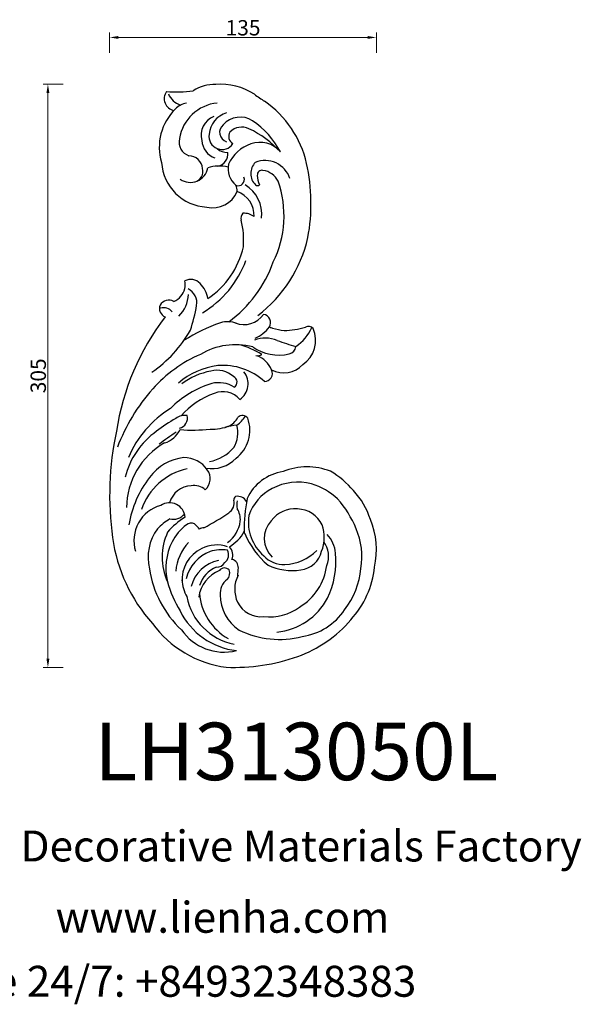
# Model space of a CAD drawing. Units: millimetres. Extents: x 8248 to 8792, y 1051 to 1564.
import ezdxf

# ---------------------------------------------------------------- set-up
doc = ezdxf.new("R2010")
doc.units = ezdxf.units.MM
doc.layers.add('columnas', color=6, linetype='Continuous')
doc.layers.add('product', color=2, linetype='Continuous')
doc.styles.get("Standard").update_dxf_attribs({"font": 'txt', "bigfont": 'gbcbig.shx'})
doc.styles.add('型式1', font='txt')
doc.dimstyles.new('8', dxfattribs={"dimtxt": 8, "dimasz": 4.5, "dimexe": 2.5, "dimexo": 0, "dimgap": 0, "dimtad": 1, "dimdec": 0, "dimtxsty": 'Standard', "dimcen": 0, "dimclrd": 256, "dimclre": 256, "dimclrt": 256, "dimadec": 3, "dimazin": 0, "dimtfac": 1, "dimtdec": 0, "dimtofl": 0, "dimtmove": 0, "dimatfit": 3, "dimfxl": 8, "dimfxlon": 1, "dimlwd": 18, "dimlwe": 18, "dimarcsym": 0})

# ---------------------------------------------------------------- blocks, each defined once
blk = doc.blocks.new('64')
at = {"layer": 'product'}
for centre, radius, start, end in [((319370.8907488826, 254320.4173781479), 20.36375594418851, 88.62123988048835, 123.5459213022153), ((319373.8159244431, 254308.5446461772), 32.32245702908915, 56.88081155857783, 94.32078921178842), ((319350.7435365509, 254333.307862373), 6.226949204899848, 143.4726457994247, 259.1852423395782), ((319350.8361998098, 254405.8148710182), 68.98919249266002, 265.7635033821811, 277.3295974709893), ((319356.2833883762, 254339.8019436089), 10.37128123878707, 202.1686760368748, 251.4177593446449), ((319431.6212328984, 254389.2748291541), 67.01415258169318, 233.1980510449543, 238.7047144524341), ((319369.5858344035, 254308.1302224192), 27.63621352511652, 134.0269598819149, 196.9703366756683), ((319357.9172138806, 254320.754907801), 10.45631062729723, 100.2380516356258, 136.1328236044027), ((319374.2383289799, 254309.1243883105), 22.01973249496522, 95.44585997248862, 171.1085599980019), ((319365.4651802289, 254287.2868431441), 54.61511201524095, 13.03079527640746, 54.9747792411006), ((319373.9163304009, 254314.3891805656), 10.21474747904616, 110.4659042196122, 196.6531655627384), ((319380.2509234169, 254313.9718648607), 12.34076023682986, 105.3854434408479, 176.0443611281556), ((319384.1142432538, 254311.7850116195), 11.92181490061235, 57.42710208424727, 138.4435056806109), ((319378.4665516943, 254315.781587341), 5.100779723318177, 129.9224521303653, 253.0182504573891), ((319384.9142588123, 254310.0309342686), 8.498504460513596, 64.07283279409202, 136.3944452688085), ((319366.8087085584, 254271.0970382274), 51.43530436257133, 42.05054293607417, 64.89691210435029), ((319365.6599318602, 254285.1595351561), 44.3113029525902, 27.39430967512761, 55.8530812948314), ((319359.51172962, 254310.5738027577), 7.29508691702453, 164.4634052032036, 252.9767631812314), ((319374.5928628328, 254313.5813324428), 6.768205228814635, 169.4273168461636, 327.5816490938191), ((319382.314144118, 254313.6463448575), 4.203915746191751, 147.7072789151415, 241.4701696783563), ((319374.4158227182, 254312.1421608299), 10.30827600094902, 183.7839975756702, 250.0131857160945), ((319377.2650181043, 254313.0372255985), 7.723103089035818, 228.1550115936548, 272.7849930868527), ((319395.7405964563, 254291.2098999288), 19.49532375496353, 108.2930440094612, 155.837436357566), ((319394.4084588081, 254296.9308893658), 13.65564785138241, 39.12435524533458, 110.5210148438114), ((319357.1818459046, 254296.3250603216), 7.275873258237486, 4.727663269651803, 88.47071595256631), ((319371.2434372578, 254304.5269476826), 6.446204367252565, 280.6808749078569, 7.095845964863638), ((319367.9110937587, 254301.6037029924), 24.80592099451937, 183.5589460112804, 267.1057368076021), ((319358.0803481169, 254298.9342328408), 9.249302806490562, 235.0207126621678, 349.6975057518712), ((319359.0423725593, 254295.4126041718), 5.598662614249172, 285.5539411277931, 15.66950114620369), ((319373.2288452769, 254278.0312870063), 20.17663702293368, 77.04804379638885, 107.4436941864545), ((319389.1042861348, 254296.9207426078), 11.37951477804355, 168.4978988554123, 230.0579619581609), ((319397.7666512751, 254294.3014088208), 8.195279395285956, 135.1177904207912, 225.5608725050091), ((319397.0367270574, 254287.437027322), 13.62833898695737, 18.55512174587015, 111.8715290453921), ((319323.6416393953, 254278.6617383513), 97.31181979418585, 349.4856684736307, 12.42601222850368), ((319383.0016542925, 254291.2161639281), 3.250872396538178, 248.2779599756459, 20.76010577408032), ((319395.4322077673, 254293.5384391261), 2.459790832791631, 77.88169822623523, 184.0207180947861), ((319403.6131604996, 254293.1253819742), 10.63741038793968, 178.7040457921207, 206.0732873164468), ((319394.5085502754, 254285.5681351318), 10.47474056030081, 27.20467462989349, 82.09808050129084), ((319375.4100680182, 254285.2310437848), 7.042992241495241, 357.8794713042415, 24.8976622435169), ((319377.6570273021, 254273.1959715415), 17.65416317479699, 353.0601563023829, 59.21486357911024), ((319393.0435046394, 254289.4297110464), 1.410525553872916, 223.9918115732665, 316.0081884267335), ((319352.8320225825, 254272.3346007626), 54.08365626633639, 333.520732257116, 19.46491843701871), ((319369.8152664516, 254290.0896455212), 13.63078165969186, 256.6095426491066, 337.9409423596643), ((319378.0576527758, 254272.4782007315), 13.2413477705812, 357.3859303871034, 70.63521268418114), ((319388.1710843231, 254270.8933235591), 3.776338232004722, 134.3917616249761, 194.0755033185888), ((319386.1160521017, 254265.0544624366), 8.557470366904155, 52.83924039121733, 93.93158494301568), ((319346.9444793518, 254259.7054725517), 38.94212472357067, 354.6595062775946, 15.29034022513264), ((319350.5932153593, 254276.3750399515), 70.44611087475036, 307.2996126539626, 347.3136770473954), ((319343.0204647502, 254265.6412688393), 43.75433294352911, 303.5456858762307, 347.3790738003791), ((319337.5273545961, 254267.2679206723), 52.81687725118542, 300.5849109453768, 339.745217496752), ((319339.8517169342, 254269.6340332064), 65.01793722309455, 306.0324469832934, 340.7704214551188), ((319358.3512423725, 254232.5732810196), 6.585795486084367, 42.56828837606761, 118.5264453954307), ((319343.7907848037, 254236.1802134847), 11.62148502864012, 350.9538051735712, 10.80841765634189), ((319353.0823646354, 254226.9332917955), 14.29360890330164, 9.020754944136835, 44.93181214549308), ((319345.6046614298, 254236.8774329651), 9.98737612007801, 293.191154642963, 345.358719642251), ((319340.6210183157, 254231.890336959), 16.52315620757933, 313.858428147554, 357.9221538283343), ((319353.5838869393, 254226.965922427), 7.934622352412096, 349.6890530710223, 64.91316766954193), ((319346.743619078, 254224.0061835689), 4.740849045956739, 158.1988776312743, 248.2685344206438), ((319346.959771582, 254222.929372692), 5.420023341357669, 61.59970760533339, 148.4312701174453), ((319278.390915459, 254239.5637216061), 84.17490497593553, 341.3305949871485, 350.4136164930059), ((319449.9757741526, 254139.6601906824), 131.958737883953, 142.7127634760196, 171.1217575344384), ((319344.4317144882, 254219.1589116549), 5.226701801366405, 37.01909991248056, 110.0013726603354), ((319386.0683945912, 254228.0394896215), 12.43381407743219, 248.6128039192942, 324.9651387087936), ((319395.5590844371, 254216.6030911681), 4.35351224618619, 329.0972308703978, 80.87853851291047), ((319406.6481244923, 254124.3251414489), 97.9203691029813, 109.6187492828643, 121.9502557190763), ((319377.4829171767, 254203.2426930514), 13.82606688782506, 69.32379405198112, 105.5759739263502), ((319419.6346351182, 254211.5083666496), 3.114808377351914, 40.55291414285701, 119.9023254366937), ((319299.9252670466, 254245.9252535573), 67.06630641093929, 304.6962878960973, 330.2233171648479), ((319383.8678420588, 254226.2377332136), 19.46518713479147, 294.277808856416, 322.4225071749937), ((319401.3958877948, 254217.7986890875), 4.023757742594869, 238.5182400864108, 263.1700982200958), ((319418.1482371436, 254277.0496017812), 65.5513070848352, 254.7601253040494, 260.207536835893), ((319404.6892942762, 254262.9058599255), 50.50535505612735, 272.6214758255666, 285.3771006722348), ((319400.6313669759, 254222.94079978), 22.51899723716113, 303.5910196872023, 336.9128038648901), ((319408.272172875, 254207.2659363705), 15.09206276223152, 304.0859748813305, 24.53733126792974), ((319381.7850143362, 254168.8675383925), 36.24636757147649, 75.95520216393484, 120.556803270909), ((319372.4582578104, 254163.0812734985), 43.44470282850491, 58.28570228310809, 75.11115927890194), ((319397.3115626675, 254193.3457411052), 15.22689462915688, 66.82057026042182, 112.53269252289), ((319448.7004356018, 254331.1364740513), 131.8538916479603, 249.8618124597454, 254.3313847764886), ((319408.8874961134, 254204.542989555), 4.218203209362396, 279.6175428391175, 355.0947112564094), ((319391.171121299, 254135.7378838162), 70.09654060143899, 113.3775483050621, 138.6442416874456), ((319404.0259861111, 254222.7454011306), 23.04369955798082, 234.3069252751523, 283.9781489320413), ((319392.8775066635, 254204.0057977787), 4.646312850143626, 261.9815491896437, 301.3734252156724), ((319387.917013859, 254186.7518145535), 13.54842578117682, 22.59152887889098, 68.52282373444713), ((319377.2313555501, 254155.5209417499), 38.96051685770409, 97.00568398397526, 130.5249963303196), ((319375.239214245, 254162.6074373278), 31.70349238457178, 47.40616235989901, 94.9939155655948), ((319406.7032569569, 254204.2392495957), 13.79385822504146, 242.929361636457, 316.6289497838137), ((319374.3641444137, 254158.2005192265), 33.57002186527129, 99.49179547405912, 127.9873051990682), ((319372.2567144657, 254179.9443070744), 11.87244174261041, 45.82884349706958, 106.7847391323779), ((319378.494412555, 254184.7560435625), 9.735830582031667, 303.3284783275205, 39.48666953409256), ((319396.6363629708, 254190.1459674898), 4.199797833951314, 270.8141214705277, 25.53831928747306), ((319383.8290456316, 254136.5028321612), 50.51730592756484, 106.7945808966902, 135.5879312394268), ((319372.9304059201, 254170.3136808748), 15.01423927929567, 57.47717870571098, 104.2582267421715), ((319379.3657966264, 254185.5959063363), 3.091426745744978, 301.969204653057, 67.88771110907855), ((319410.033912233, 254117.9769648087), 95.99450111558656, 138.1258755749636, 159.473346158377), ((319384.5475347911, 254140.6159763859), 41.53111469011728, 109.6446189073568, 138.710180459298), ((319375.1027159852, 254169.168102679), 11.48720576679723, 40.45394555415312, 113.1567625607435), ((319377.255440986, 254124.3378090527), 55.93660593673422, 121.8434748860645, 156.8114270093673), ((319355.4908239332, 254159.6312077157), 8.660682431520149, 83.77723611316148, 124.9568134765795), ((319351.3095769673, 254166.8451036854), 5.306854157435101, 282.1168049584193, 15.24876037915838), ((319398.4212830677, 254084.5898422135), 95.0821198386842, 120.2449608501894, 127.5089021174887), ((319385.2698992533, 254130.1614115064), 33.14436773841523, 95.02329032527318, 106.2153707978768), ((319372.8649259362, 254172.7277494475), 11.40397485561137, 295.4151014926615, 331.6370145513825), ((319368.0608433985, 254159.2478947606), 14.83702686862465, 328.4646513609835, 15.36204283009564), ((319370.7369674466, 254160.5718237725), 18.38818992998655, 307.3682231454364, 19.84566987064645), ((319372.4829644222, 254176.9254108121), 16.93184172706297, 305.7181864937975, 327.5403034947628), ((319385.233507183, 254164.6501812949), 3.538568738876009, 37.70568447303529, 131.2596617854554), ((319476.6469912817, 254126.6593493111), 160.5543339825188, 168.0052545145606, 187.9128112081303), ((319364.6889857243, 254125.9478152577), 41.76521995856508, 125.3460676172214, 166.0472222859026), ((319416.0785263653, 254057.1893935928), 121.392710700135, 122.5383399200825, 127.7074310649056), ((319340.7266808077, 254166.6894056525), 13.36917155334528, 287.1807917350438, 334.120033898073), ((319359.1190475242, 254236.2419114902), 75.65611392491462, 265.1747355035194, 277.0305956726168), ((319369.7025928102, 254184.4437243784), 23.32662773257947, 266.7479450816021, 292.5742940352544), ((319363.8686883653, 254119.9739257459), 38.99342058981988, 119.4858850554721, 179.6587016029941), ((319364.2380724215, 254165.5266285093), 21.64036635606339, 280.4772401502224, 319.553708494884), ((319357.3299079999, 254121.3142423422), 25.13416875120968, 96.00625815861547, 144.3250391650953), ((319354.8061612673, 254131.678751134), 14.63207079134255, 34.1149860215829, 90.41593461614092), ((319369.2404768458, 254157.9079651273), 17.40702939032822, 260.2211633332849, 316.6451595804849), ((319363.164432486, 254108.988975028), 32.11366330268625, 102.1146466620831, 161.5120000997842), ((319360.7022748517, 254135.2490214255), 7.756137718428309, 312.0444067196077, 36.70870732001578), ((319409.9011737287, 254114.8259684532), 24.38955210613945, 98.17196912699933, 155.6618048775001), ((319418.9465396497, 254108.867094501), 32.59772839932668, 68.14837777826524, 112.5715528630786), ((319410.2840603986, 254102.3534074202), 42.24255621400515, 39.2108038419136, 60.50895356562294), ((319380.5829085723, 254102.2348042176), 55.18438682865254, 142.3123400056093, 170.6468646405926), ((319414.2456303493, 254104.0489010041), 29.42100244235017, 76.15419782253426, 117.4097367445221), ((319410.6953797531, 254098.8811694407), 35.35734668823931, 47.09870866887618, 72.56995144943092), ((319359.1985763216, 254119.1248173353), 12.49113324880495, 92.93281763079362, 163.1331365582296), ((319359.982210895, 254122.7366608435), 8.976397331938132, 48.7852330525437, 99.11973882018263), ((319412.2763371901, 254107.9275651064), 25.07123056424988, 117.4950496318213, 160.9975465435064), ((319416.6411695323, 254103.4358320124), 36.77040069448891, 16.75929902477373, 44.17227445440358), ((319347.2447922722, 254114.6046558391), 8.144448562778809, 4.025234737527505, 123.6297176970835), ((319375.04310174, 254122.5363395109), 5.880877050617454, 301.9947240480745, 14.82189099558899), ((319383.5325511176, 254123.9532567826), 2.805619060917861, 131.6100751871896, 178.2128015188602), ((319382.6271648749, 254120.5496152023), 5.584089920689194, 31.25055718695491, 99.87541106550593), ((319390.6820227238, 254121.677542181), 8.355433985060857, 165.9994956904561, 194.0005043095439), ((319460.7509899094, 254109.9326645276), 74.58444688599029, 168.441179836352, 181.6830638055963), ((319393.8984670627, 254088.5481596846), 54.61571254521358, 22.25933061476087, 41.56134447408024), ((319347.8209514332, 254103.0071950282), 19.06975381750453, 105.470618753704, 196.9212453903684), ((319349.0654857349, 254122.0582480727), 7.947970204939778, 257.5796158753137, 320.7413465411663), ((319294.9592234447, 254240.5216791039), 148.4740404055431, 298.2291561047756, 304.0811151669192), ((319372.4340880935, 254113.764617921), 11.72790135364854, 356.9433604212003, 30.15547955691285), ((319412.6287069969, 254104.0464980617), 15.5187643777298, 85.30932675867207, 143.0042712714144), ((319413.510848693, 254104.8966595629), 14.6217464206431, 25.34836332872259, 88.48364502769729), ((319366.7561981642, 254083.5823865041), 36.32782993162083, 122.2782137984752, 135.1362440138644), ((319374.7087152185, 254083.3577117038), 37.23500077506945, 121.2914829016696, 139.730923185887), ((319358.5281361081, 254108.4717342218), 3.664616285142795, 61.84989331443668, 131.4014331957967), ((319368.221226821, 254115.2007967642), 16.05696794912241, 305.3042776569396, 352.6234585242469), ((319411.6553146553, 254112.706300874), 23.33076080278888, 171.6584684249544, 228.998702713503), ((319410.0228849399, 254104.1940065396), 13.42733057907737, 136.8037882326414, 226.5691196572258), ((319414.5025781625, 254098.2673502636), 40.54063917253032, 347.1245962626028, 22.89379394043704), ((319361.1103727581, 254094.3582842484), 24.99328977470723, 143.5455486562868, 193.9939126683905), ((319374.219207559, 254094.3638970462), 30.8255574954981, 154.9297197537826, 204.45043053517), ((319370.6957803447, 254091.2029881384), 24.77104473715253, 126.0890020761531, 153.2677778640591), ((319352.8934797505, 254102.2261758735), 12.00124761902051, 33.81669984966361, 52.15218448840368), ((319365.1494949934, 254106.0489708327), 3.657939542074794, 89.40749445149105, 128.6601542881943), ((319367.6860057829, 254118.0817722878), 21.20448558087774, 300.7609985091875, 330.8157913781532), ((319361.2259040404, 254099.9036968168), 26.23658863334447, 15.04740538862423, 17.90048806688003), ((319425.5810831959, 254122.5724018219), 42.11735571737371, 202.1170907385209, 230.0931940329348), ((319408.6131283427, 254104.6990243623), 19.22845176608605, 338.0361425399005, 19.62307686864553), ((319411.4376515657, 254094.8272847666), 36.01466644582476, 349.9206602164903, 23.5840873585201), ((319400.8437827153, 254115.9770512298), 84.0024058476984, 187.8138676704027, 221.9106858722328), ((319376.671179947, 254088.5640460677), 31.29658762387108, 153.8737153297317, 192.8475308844657), ((319374.8312975893, 254085.1751535855), 24.38819449338568, 136.2024098484233, 175.5690566761672), ((319417.1265611096, 254094.9046336213), 12.96908092833657, 338.3363103975554, 35.34964971913788), ((319418.3417091788, 254095.3850603684), 15.4199743367622, 3.947316941957136, 44.6201307904197), ((319372.0794870197, 254082.4966452067), 18.33706429211797, 116.0620911768781, 183.9948878724223), ((319375.2272644743, 254078.8270768974), 19.69906354373074, 110.0757345084738, 167.3278587279569), ((319371.9130662207, 254082.2752691339), 18.46446329477184, 72.2483361146153, 115.2963668499712), ((319374.5535504119, 254076.4167829048), 21.78064491226336, 82.36819558990642, 106.2318300053257), ((319372.9585270322, 254095.616259046), 5.083556677655345, 306.7147586025304, 28.02106344334445), ((319374.1106046342, 254095.5956875649), 6.142563767862559, 337.3566314365514, 43.97293159650153), ((319405.7758920902, 254116.4444496516), 25.98936671544201, 273.5498202514062, 314.5754043970056), ((319414.3198854105, 254100.0931032124), 12.39875803380137, 275.7907686915412, 347.9617809079229), ((319389.9869610482, 254092.112183626), 43.95238262713607, 334.3041347360087, 5.659436133842713), ((319376.4713098655, 254074.5430536761), 18.52104535974736, 101.3987325228003, 165.7666207123284), ((319371.7476041554, 254094.0782822423), 4.949720015306826, 268.8941023366046, 329.1643674148809), ((319378.5563834707, 254088.7930320054), 4.603325331074154, 358.9634444802519, 74.58877817846341), ((319406.6935435917, 254104.3980651688), 13.91031658146137, 221.9531704777163, 272.849492922699), ((319390.9902124427, 254096.3660882379), 54.72690089476306, 188.460306294646, 226.6943261295918), ((319380.2806940399, 254070.8637367731), 18.03460347047174, 113.0616739718187, 171.2291207542252), ((319377.2402680886, 254075.2702213747), 14.94346321776089, 111.9597918924315, 162.8540067628296), ((319375.8658449066, 254085.4098603206), 3.348434285281964, 43.50614066743307, 142.3094369371665), ((319374.2423304239, 254086.009631845), 4.396383760881806, 313.374078902434, 22.82449773337371), ((319254.1232104884, 254097.3574025382), 129.320401869163, 354.3300957070691, 356.202751600082), ((319411.0434545244, 254115.9976924305), 28.60068881999485, 244.1232811372814, 279.1080915329716), ((319399.8000934976, 254093.7898605737), 29.60819063703714, 300.8706183999447, 352.8741644587988), ((319406.5331790411, 254091.9348209448), 40.50713229874585, 321.9743136829763, 355.1702263067049), ((319406.400767295, 254094.0905282648), 47.87016354513779, 317.5351237680449, 354.17673980841), ((319409.4845162666, 254099.8510749174), 65.90261116717039, 196.0731231024833, 210.5631034462388), ((319376.21205871, 254084.3545077517), 22.54631221327239, 184.7266495904288, 207.8609282365959), ((319382.8294264725, 254075.5438632422), 9.157249963760764, 127.4468673304336, 185.9442323996144), ((319397.0484649116, 254077.6644068147), 15.82863773974551, 152.2852737180646, 205.4875797473858), ((319386.8093753798, 254079.5917512561), 31.07132019451141, 190.7090656851188, 259.1281507724641), ((319393.0356556682, 254078.2172634148), 30.34385493244704, 185.3436586725012, 239.9026593014625), ((319395.4694849427, 254074.5955346113), 21.74807140975428, 179.7320845299757, 236.6748022224114), ((319394.8692450742, 254076.8476357884), 13.51152074986872, 206.3376908716988, 276.4916082100755), ((319399.6562524156, 254089.0810452038), 33.95647202228685, 275.8991377539178, 331.8379084353577), ((319386.6061749788, 254083.2472304181), 37.85376437155253, 206.5279098984841, 263.1141952223867), ((319399.490553931, 254089.1884304916), 25.95075510396589, 263.1531733029227, 306.6799357434577), ((319412.2036704043, 254084.2190258774), 31.39384450002288, 277.6254386618601, 326.697256513724), ((319391.9012496565, 254104.2765079435), 65.48280864687608, 289.7489859064069, 319.526150506541), ((319384.1864975409, 254093.3039872355), 56.75298376977742, 216.0993461650948, 262.5450624170928), ((319375.670089977, 254071.9158045788), 27.01772104430665, 214.6848125600167, 283.6976798612395), ((319404.3310356694, 254098.1444877792), 46.62272275914182, 243.4906973861806, 284.9639191984843), ((319380.9576837057, 254135.708956721), 98.7648172173177, 267.6006736480396, 289.5626852831494)]:
    blk.add_arc(centre, radius, start, end, dxfattribs=at)
blk = doc.blocks.new('*D90')
at = {"lineweight": 18, "transparency": 16777216}
for p, q in [((8522.47681792869, 1530.500029389456), (8511.97681792869, 1530.500029389456)), ((8514.47681792869, 1526.000029389456), (8514.47681792869, 1231.077065686841)), ((8522.47681792869, 1226.577065686841), (8511.97681792869, 1226.577065686841))]:
    blk.add_line(p, q, dxfattribs=at)
at = {"transparency": 16777216}
for points in [[(8513.72681792869, 1526.000029389456), (8515.22681792869, 1526.000029389456), (8514.47681792869, 1530.500029389456)], [(8513.72681792869, 1231.077065686841), (8515.22681792869, 1231.077065686841), (8514.47681792869, 1226.577065686841)]]:
    blk.add_solid(points, dxfattribs=at)
at = {"layer": 'Defpoints', "color": 0, "transparency": 16777216}
for p in [(8604.345000308884, 1530.500029389456), (8514.47681792869, 1226.577065686841), (8611.486759571479, 1226.577065686841)]:
    blk.add_point(p, dxfattribs=at)
at = {"transparency": 16777216, "insert": (8510.476817928688, 1378.538547538146), "char_height": 8, "attachment_point": 5, "rotation": 90}
blk.add_mtext('305', dxfattribs=at)
blk = doc.blocks.new('*D91')
at = {"lineweight": 18, "transparency": 16777216}
for p, q in [((8546.621733164997, 1546.875526263847), (8546.621733164997, 1557.375526263847)), ((8551.121733164997, 1554.875526263847), (8681.07229320088, 1554.875526263847)), ((8685.57229320088, 1546.875526263847), (8685.57229320088, 1557.375526263847))]:
    blk.add_line(p, q, dxfattribs=at)
at = {"transparency": 16777216}
for points in [[(8551.121733164997, 1555.625526263847), (8551.121733164997, 1554.125526263847), (8546.621733164997, 1554.875526263847)], [(8681.07229320088, 1555.625526263847), (8681.07229320088, 1554.125526263847), (8685.57229320088, 1554.875526263847)]]:
    blk.add_solid(points, dxfattribs=at)
at = {"layer": 'Defpoints', "color": 0, "transparency": 16777216}
for p in [(8685.57229320088, 1554.875526263847), (8546.621733164997, 1316.292275494285), (8685.57229320088, 1287.900276446802)]:
    blk.add_point(p, dxfattribs=at)
at = {"transparency": 16777216, "insert": (8616.097013182938, 1558.875526263847), "char_height": 8, "attachment_point": 5}
blk.add_mtext('135', dxfattribs=at)

msp = doc.modelspace()

# ---------------------------------------------------------------- block references
at = {"color": 7}
msp.add_blockref('64', (-310769.4709241342, -252810.3670738168), dxfattribs=at)

# ---------------------------------------------------------------- texts
at = {"insert": (8518.511215804945, 1104.417997178613), "char_height": 16.128, "width": 702.7776000000002, "attachment_point": 1, "style": '型式1'}
msp.add_mtext('www.lienha.com', dxfattribs=at)
at = {"layer": 'columnas', "color": 0}
for s, height, p in [('LH313050L', 29.95200000000001, (8538.764443547276, 1167.805982952092)), ('LIENHA FOCAL PU Decorative Materials Factory', 16.128, (8311.145858608194, 1125.429773990694)), ('Hotline 24/7: +84932348383', 16.128, (8423.018709704807, 1054.934640445605))]:
    msp.add_text(s, height=height, dxfattribs=at).set_placement(p)

# ---------------------------------------------------------------- dimensions: what is measured, and where the dimension line sits
dim = msp.add_linear_dim(base=(8685.57229320088, 1554.875526263847), p1=(8546.621733164997, 1316.292275494285), p2=(8685.57229320088, 1287.900276446802), text='135', dimstyle='8')
dim.commit()
dim.dimension.update_dxf_attribs({"geometry": '*D91', "text_midpoint": (8616.097013182938, 1558.875526263847)})
dim = msp.add_linear_dim(base=(8514.47681792869, 1226.577065686841), p1=(8604.34500030888, 1530.500029389455), p2=(8611.486759571475, 1226.577065686841), angle=90, text='305', dimstyle='8')
dim.commit()
dim.dimension.update_dxf_attribs({"geometry": '*D90', "text_midpoint": (8510.476817928688, 1378.538547538146)})

doc.saveas('drawing.dxf')
